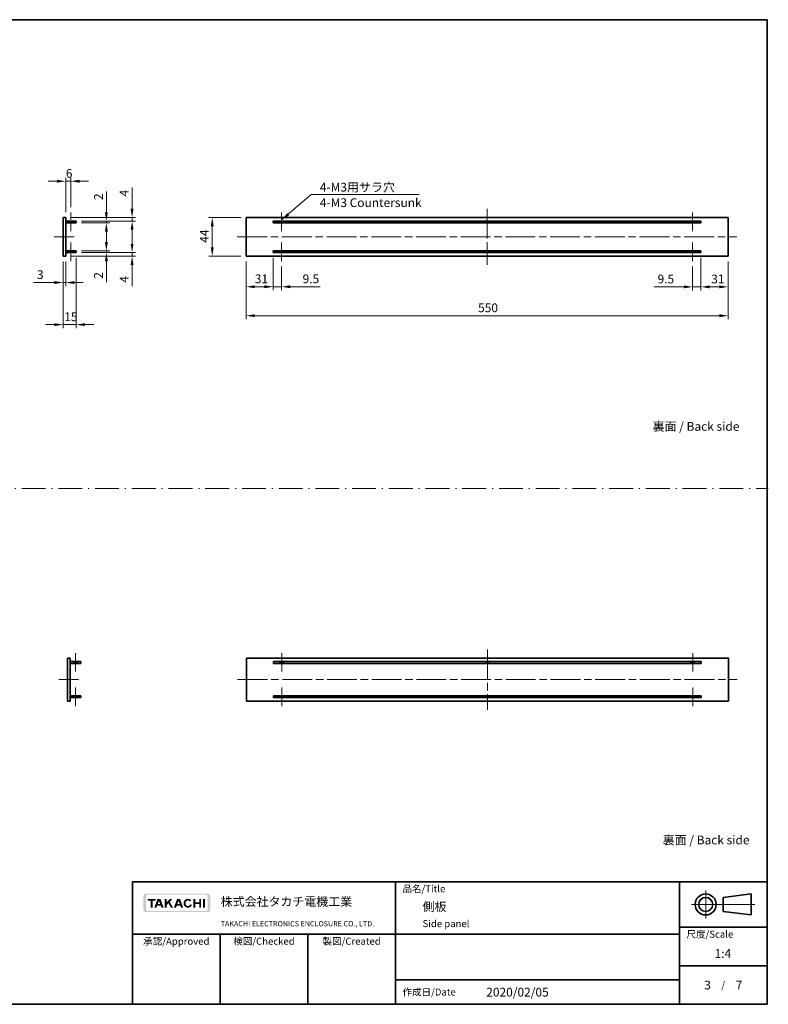
# Model space of a CAD drawing. Units: millimetres. Extents: x 87 to 11877, y 48 to 1734.
# Drawn here: x 5510 to 6364, y 48 to 1172 of the extents above; entities that cross this region are included whole.
import ezdxf
from ezdxf.enums import TextEntityAlignment as Align

# ---------------------------------------------------------------- set-up
doc = ezdxf.new("R2010")
doc.units = ezdxf.units.MM
doc.header["$LTSCALE"] = 6
for name, pattern in [('CHAIN', [0.35429999999999995, 0.2362, -0.0295, 0.0591, -0.0295]), ('DASH_DOT', [0.37, 0.24, -0.06, 0.01, -0.06]), ('DASHED', [0.2067, 0.1654, -0.0413])]:
    doc.linetypes.add(name, pattern=pattern)
doc.layers.get('Defpoints').update_dxf_attribs({"lineweight": 25})
for name, color, linetype, lineweight in [('Border (ISO)', 7, 'Continuous', 35), ('Centerline (ISO)', 131, 'Continuous', 18), ('Dimension (ISO)', 7, 'Continuous', 18), ('Dimension (ISO) @ 1', 7, 'Continuous', 18), ('Hatch (ISO)', 1, 'Continuous', 18), ('Hidden (ISO)', 7, 'DASHED', 18), ('Sketch Geometry (ISO)', 7, 'Continuous', 18), ('Symbol (ISO)', 7, 'Continuous', 18), ('Symbol (ISO) @ 1', 7, 'Continuous', 18), ('Title (ISO)', 7, 'Continuous', 35), ('Visible (ISO)', 7, 'Continuous', 35)]:
    doc.layers.add(name, color=color, linetype=linetype, lineweight=lineweight)
doc.styles.add('Note Text (TK)', font='MS PGothic.ttf')
doc.styles.add('文字スタイル67', font='arial.ttf')
doc.dimstyles.new('Default - Method 1b (TK)', dxfattribs={"dimscale": 6, "dimtxt": 2.5, "dimasz": 2.5, "dimexe": 1, "dimexo": 1.499999999999999, "dimgap": 1, "dimtad": 1, "dimtoh": 1, "dimrnd": 1e-08, "dimdsep": 46, "dimtxsty": 'Note Text (TK)', "dimcen": 0.09, "dimdle": 5, "dimclrd": 100, "dimclre": 100, "dimclrt": 7, "dimadec": 1, "dimazin": 1, "dimtfac": 1, "dimtmove": 0, "dimatfit": 3, "dimfxl": 1, "dimtolj": 1, "dimlwd": -1, "dimlwe": -1, "dimarcsym": 0})
doc.dimstyles.new('Default - Method 1b (TK)$7', dxfattribs={"dimscale": 6, "dimtxt": 2.5, "dimasz": 2.5, "dimexe": 1, "dimexo": 1.499999999999999, "dimgap": 1, "dimtad": 1, "dimtoh": 1, "dimrnd": 1e-08, "dimdsep": 46, "dimtxsty": 'Note Text (TK)', "dimcen": 0.09, "dimdle": 5, "dimclrd": 100, "dimclre": 100, "dimclrt": 7, "dimadec": 1, "dimazin": 1, "dimtfac": 1, "dimtmove": 0, "dimatfit": 3, "dimfxl": 1, "dimtolj": 1, "dimlwd": -1, "dimlwe": -1, "dimarcsym": 0})

# ---------------------------------------------------------------- blocks, each defined once
blk = doc.blocks.new('図面枠 tk図枠')
at = {"layer": 'Border (ISO)'}
for p, q in [((14.49999999999999, 289), (405.4999999999999, 289)), ((14.49999999999999, 289), (14.50000000000001, 8.000000000000007)), ((405.4999999999999, 289), (405.4999999999999, 8.000000000000007)), ((14.50000000000001, 8.000000000000007), (405.4999999999999, 8.000000000000007))]:
    blk.add_line(p, q, dxfattribs=at)
blk = doc.blocks.new('表題欄 tk表題欄')
at = {"layer": 'Hatch (ISO)'}
h = blk.add_hatch(color=256, dxfattribs=at)
edge = h.paths.add_edge_path(flags=0)
edge.add_arc((95.57537688673352, 236.2990653650367), 0.5958259999999996, 269.9999999999897, 360)
edge.add_line((96.17120288673351, 236.2990653650368), (96.17120288673348, 239.7107813650365))
edge.add_arc((95.5753768867335, 239.7107813650366), 0.5958259999999996, 0, 90.0000000000068)
edge.add_line((95.57537688673342, 240.3066073650366), (79.13710888673356, 240.3066073650366))
edge.add_arc((79.13710888673353, 239.7107813650366), 0.5958259999999996, 89.99999999999744, 180)
edge.add_line((78.54128288673353, 239.7107813650365), (78.54128288673331, 236.2990653650368))
edge.add_arc((79.13710888673332, 236.2990653650365), 0.5958259999999996, 180, 270.0000000000231)
edge.add_line((79.13710888673356, 235.7032393650365), (95.57537688673342, 235.7032393650367))
edge = h.paths.add_edge_path()
edge.add_line((77.83935088673357, 239.9556413650366), (77.83935088673357, 236.0542053650368))
edge.add_arc((78.54128288673346, 236.0542053650367), 0.7019319999998935, 180, 270.0000000000087)
edge.add_line((78.54128288673357, 235.3522733650368), (96.17120288673352, 235.3522733650368))
edge.add_arc((96.17120288673351, 236.0542053650367), 0.7019319999998921, 270, 360)
edge.add_line((96.8731348867334, 236.0542053650368), (96.87313488673352, 239.9556413650366))
edge.add_arc((96.1712028867336, 239.9556413650367), 0.7019319999998921, 0, 90.00000000000873)
edge.add_line((96.17120288673348, 240.6575733650367), (78.54128288673357, 240.6575733650366))
edge.add_arc((78.54128288673357, 239.9556413650366), 0.7019319999999984, 90, 180)
for points in [[(79.07181288673355, 239.1476033650369), (79.07181288673355, 238.6578833650367), (79.92066088673353, 238.6578833650367), (79.92066088673353, 236.6581933650368), (80.50832488673353, 236.6581933650368), (80.50832488673353, 238.6578833650367), (81.35717288673355, 238.6578833650367), (81.35717288673355, 239.1476033650369)], [(85.68407849525303, 236.6581933650368), (84.9434673993943, 237.8918698287545), (84.41792288673358, 237.3246628822781), (84.41792288673358, 236.6581933650368), (83.89555488673355, 236.6581933650368), (83.89555488673355, 239.1476033650369), (84.41792288673358, 239.1476033650369), (84.41792288673358, 238.0993979968839), (85.38913556809511, 239.1476033650369), (86.10696490847272, 239.1476033650369), (85.31925422435492, 238.2974470774499), (86.30334488673353, 236.6581933650368)], [(92.09142939614459, 239.1476033650369), (92.09142939614459, 236.6581933650368), (92.60971639614465, 236.6581933650368), (92.60971639614465, 237.6580383650368), (93.76872039614462, 237.6580383650368), (93.76872039614462, 236.6581933650368), (94.28700739614459, 236.6581933650368), (94.28700739614459, 239.1476033650369), (93.76872039614462, 239.1476033650369), (93.76872039614462, 238.1477583650367), (92.60971639614465, 238.1477583650367), (92.60971639614465, 239.1476033650369)], [(94.84202339614467, 239.1476033650369), (94.84202339614467, 236.6581933650368), (95.36439139614473, 236.6581933650368), (95.36439139614473, 239.1476033650369)]]:
    blk.add_hatch(color=256, dxfattribs=at).paths.add_polyline_path(points)
h = blk.add_hatch(color=256, dxfattribs=at)
h.paths.add_polyline_path([(82.59020695886475, 237.7110913650368), (81.95242681460243, 237.7110913650368), (82.27131688673356, 238.5794973650367)], flags=0)
h.paths.add_polyline_path([(82.77903014574996, 237.1968853650368), (81.76360362771717, 237.1968853650368), (81.56578886050404, 236.6581933650368), (80.94907288673355, 236.6581933650368), (81.86321688673357, 239.1476033650369), (82.67941688673353, 239.1476033650369), (83.59356088673351, 236.6581933650368), (82.97684491296302, 236.6581933650368)])
h = blk.add_hatch(color=256, dxfattribs=at)
h.paths.add_polyline_path([(87.52707281460246, 237.7110913650368), (88.16485295886469, 237.7110913650368), (87.84596288673359, 238.5794973650367)], flags=0)
h.paths.add_polyline_path([(87.14043486050403, 236.6581933650368), (87.3382496277172, 237.1968853650368), (88.35367614574989, 237.1968853650368), (88.551490912963, 236.6581933650368), (89.16820688673343, 236.6581933650368), (88.25406288673352, 239.1476033650369), (87.43786288673356, 239.1476033650369), (86.52371888673358, 236.6581933650368)])
h = blk.add_hatch(color=256, dxfattribs=at)
edge = h.paths.add_edge_path()
edge.add_arc((90.52309888673334, 237.9028983650369), 1.273272000000011, 38.55054079078439, 336.5820184016556)
edge.add_line((91.69149139614446, 237.3968543650369), (91.17255542714857, 237.6216113977801))
edge.add_ellipse((90.52309888673352, 237.9028983650369), major_axis=(0, -0.7998759999999119), ratio=0.8673469387756529, start_angle=128.5505407907963, end_angle=426.582018401653, ccw=False)
edge.add_line((91.09381514418376, 238.3576891122095), (91.51887237036831, 238.6964075050431))
at = {"layer": 'Title (ISO)'}
for p, q in [((74.70882392282105, 244.052739026017), (255.7088239228211, 244.052739026017)), ((74.70882392282105, 209.052739026017), (74.70882392282105, 244.052739026017)), ((149.7088239228211, 244.052739026017), (149.7088239228211, 209.052739026017)), ((230.7088239228211, 244.052739026017), (230.7088239228211, 209.052739026017)), ((255.7088239228211, 244.052739026017), (255.7088239228211, 209.052739026017)), ((243.2088239228211, 239.552739026017), (251.2088239228211, 240.5527390260171)), ((243.2088239228211, 239.552739026017), (243.2088239228211, 235.552739026017)), ((251.2088239228211, 234.552739026017), (251.2088239228211, 240.5527390260171)), ((243.2088239228211, 235.552739026017), (251.2088239228211, 234.552739026017)), ((230.7088239228211, 231.052739026017), (255.7088239228211, 231.052739026017)), ((74.70882392282105, 229.052739026017), (230.7088239228211, 229.052739026017)), ((99.70882392282108, 229.052739026017), (99.70882392282108, 209.052739026017)), ((124.708823922821, 229.052739026017), (124.708823922821, 209.052739026017)), ((230.7088239228211, 220.052739026017), (255.7088239228211, 220.052739026017)), ((149.7088239228211, 216.052739026017), (230.7088239228211, 216.052739026017)), ((255.7088239228211, 209.052739026017), (74.70882392282105, 209.052739026017))]:
    blk.add_line(p, q, dxfattribs=at)
at = {"layer": 'Title (ISO)', "color": 4, "linetype": 'CHAIN', "lineweight": 18, "ltscale": 8.889559745788574}
blk.add_line((238.2088239228211, 241.552739026017), (238.2088239228211, 233.552739026017), dxfattribs=at)
at = {"layer": 'Title (ISO)', "color": 4, "linetype": 'CHAIN', "lineweight": 18, "ltscale": 20.00163269042969}
blk.add_line((252.2088239228211, 237.552739026017), (234.2088239228211, 237.552739026017), dxfattribs=at)
at = {"layer": 'Title (ISO)'}
for radius in [3, 2]:
    blk.add_circle((238.2088239228211, 237.552739026017), radius, dxfattribs=at)
at = {"layer": 'Title (ISO)', "color": 1, "char_height": 2.000000029802322, "line_spacing_factor": 1.5, "style": 'Note Text (TK)'}
for s, insert, attachment_point in [('\\fＭＳ Ｐゴシック|b0|i0;\\H2.0000;品名/Title', (151.708823922821, 242.052739026017), 4), ('\\fＭＳ Ｐゴシック|b0|i0;\\H2.0000;承認/Approved', (87.20882392282108, 227.052739026017), 5), ('\\fＭＳ Ｐゴシック|b0|i0;\\H2.0000;検図/Checked', (112.208823922821, 227.052739026017), 5), ('\\fＭＳ Ｐゴシック|b0|i0;\\H2.0000;製図/Created', (137.2088239228211, 227.052739026017), 5), ('\\fＭＳ Ｐゴシック|b0|i0;\\H2.0000;尺度/Scale', (232.7088239228211, 229.052739026017), 4), ('\\fＭＳ Ｐゴシック|b0|i0;\\H2.0000;作成日/Date', (151.708823922821, 212.552739026017), 4)]:
    blk.add_mtext(s, dxfattribs=dict(at, insert=insert, attachment_point=attachment_point))
at = {"layer": 'Title (ISO)', "color": 7, "line_spacing_factor": 1.5, "style": 'Note Text (TK)'}
for s, insert, char_height, attachment_point in [('株式会社タカチ電機工業', (99.87313488673345, 238.052739026017), 2.5, 4), ('\\fArial|b0|i0;\\H1.4986;TAKACHI ELECTRONICS ENCLOSURE CO., LTD.', (99.87313488673342, 232.052739026017), 1.49859994649887, 4), ('\\fＭＳ Ｐゴシック|b0|i0;\\H2.0000;/', (243.2088239228211, 214.552739026017), 2.000000029802322, 5)]:
    blk.add_mtext(s, dxfattribs=dict(at, insert=insert, char_height=char_height, attachment_point=attachment_point))
at = {"layer": 'Title (ISO)', "color": 7}
for tag, p, height, style in [('<品名>_001', (157.3679148268321, 235.7743298974317), 2.5, 'Note Text (TK)'), ('<Title>_001', (157.7088239228211, 230.5527390052951), 2.000000029802322, '文字スタイル67'), ('作成日_001', (175.6179145609817, 211.2601253517655), 2.5, 'Note Text (TK)'), ('<ページ_No.>_001', (238.0980284456275, 213.302739026017), 2.5, 'Note Text (TK)'), ('<総ページ数>_001', (246.7855284409709, 213.302739026017), 2.5, 'Note Text (TK)')]:
    blk.add_attdef(tag, p, '', height=height, dxfattribs=dict(at, style=style))
at = {"layer": 'Title (ISO)', "color": 7, "style": 'Note Text (TK)'}
blk.add_attdef('<尺度>', text='', height=2.5, dxfattribs=at).set_placement((243.2088239228211, 223.5527390260171), align=Align.MIDDLE_CENTER)
blk = doc.blocks.new('*D48')
at = {"layer": 'Defpoints', "color": 0}
for p in [(5559.771179876951, 902.1257518854821), (5562.77117987695, 902.1257518854821), (5562.77117987695, 871.9540595912731)]:
    blk.add_point(p, dxfattribs=at)
at = {"layer": 'Dimension (ISO)', "color": 100}
for p, q in [((5559.771179876951, 896.1257518854821), (5559.771179876951, 867.954059591273)), ((5562.77117987695, 896.1257518854821), (5562.77117987695, 867.954059591273)), ((5549.771179876951, 871.9540595912731), (5525.975725245136, 871.9540595912731)), ((5562.77117987695, 871.9540595912731), (5559.771179876951, 871.9540595912731)), ((5572.771179876951, 871.9540595912731), (5582.77117987695, 871.9540595912731))]:
    blk.add_line(p, q, dxfattribs=at)
for points in [[(5549.771179876951, 873.6207262579396), (5549.771179876951, 870.2873929246063), (5559.771179876951, 871.9540595912731)], [(5572.771179876951, 873.6207262579396), (5572.771179876951, 870.2873929246063), (5562.77117987695, 871.9540595912731)]]:
    blk.add_solid(points, dxfattribs=at)
at = {"layer": 'Dimension (ISO)', "color": 7, "insert": (5529.975725245137, 880.954059591273), "char_height": 10, "attachment_point": 4, "style": 'Note Text (TK)'}
blk.add_mtext('\\A1;3', dxfattribs=at)
blk = doc.blocks.new('*D49')
at = {"layer": 'Defpoints', "color": 0}
for p in [(5559.771179876951, 902.1257518854821), (5574.771179876941, 906.1257518854823), (5574.771179876941, 823.8771042394455)]:
    blk.add_point(p, dxfattribs=at)
at = {"layer": 'Dimension (ISO)', "color": 100}
for p, q in [((5574.771179876941, 900.1257518854821), (5574.771179876941, 819.8771042394454)), ((5559.771179876951, 896.1257518854821), (5559.771179876951, 819.8771042394454)), ((5549.771179876951, 823.8771042394455), (5539.77117987695, 823.8771042394455)), ((5559.771179876951, 823.8771042394455), (5574.771179876941, 823.8771042394455)), ((5584.771179876941, 823.8771042394455), (5594.771179876942, 823.8771042394455))]:
    blk.add_line(p, q, dxfattribs=at)
for points in [[(5549.771179876951, 825.5437709061121), (5549.771179876951, 822.210437572779), (5559.771179876951, 823.8771042394455)], [(5584.771179876941, 825.5437709061121), (5584.771179876941, 822.210437572779), (5574.771179876941, 823.8771042394455)]]:
    blk.add_solid(points, dxfattribs=at)
at = {"layer": 'Dimension (ISO)', "color": 7, "insert": (5561.134816240581, 832.8771042394455), "char_height": 10, "attachment_point": 4, "style": 'Note Text (TK)'}
blk.add_mtext('\\A1;15', dxfattribs=at)
blk = doc.blocks.new('*D50')
at = {"layer": 'Defpoints', "color": 0}
for p in [(5768.582237981708, 946.1257518854823), (5730.016681501723, 902.1257518854821), (5768.582237981708, 902.1257518854821)]:
    blk.add_point(p, dxfattribs=at)
at = {"layer": 'Dimension (ISO)', "color": 100}
for p, q in [((5762.582237981708, 946.1257518854823), (5726.016681501723, 946.1257518854823)), ((5730.016681501723, 936.1257518854824), (5730.016681501723, 912.1257518854821)), ((5762.582237981708, 902.1257518854821), (5726.016681501723, 902.1257518854821))]:
    blk.add_line(p, q, dxfattribs=at)
for points in [[(5728.350014835056, 936.1257518854824), (5731.68334816839, 936.1257518854824), (5730.016681501723, 946.1257518854823)], [(5728.350014835056, 912.1257518854821), (5731.68334816839, 912.1257518854821), (5730.016681501723, 902.1257518854821)]]:
    blk.add_solid(points, dxfattribs=at)
at = {"layer": 'Dimension (ISO)', "color": 7, "insert": (5721.016681501723, 917.3359791582097), "char_height": 10, "attachment_point": 4, "rotation": 90, "style": 'Note Text (TK)'}
blk.add_mtext('\\A1;44', dxfattribs=at)
blk = doc.blocks.new('*D51')
at = {"layer": 'Defpoints', "color": 0}
for p in [(5768.582237981708, 902.1257518854821), (6318.582237981708, 902.1257518854824), (6318.582237981708, 834.1105261002859)]:
    blk.add_point(p, dxfattribs=at)
at = {"layer": 'Dimension (ISO)', "color": 100}
for p, q in [((5768.582237981708, 896.1257518854821), (5768.582237981708, 830.1105261002858)), ((6318.582237981708, 896.1257518854825), (6318.582237981708, 830.1105261002858)), ((5778.582237981709, 834.1105261002859), (6308.582237981708, 834.1105261002859))]:
    blk.add_line(p, q, dxfattribs=at)
for points in [[(5778.582237981709, 835.7771927669525), (5778.582237981709, 832.4438594336191), (5768.582237981708, 834.1105261002859)], [(6308.582237981708, 835.7771927669525), (6308.582237981708, 832.4438594336191), (6318.582237981708, 834.1105261002859)]]:
    blk.add_solid(points, dxfattribs=at)
at = {"layer": 'Dimension (ISO)', "color": 7, "insert": (6033.298147072617, 843.1105261002858), "char_height": 10, "attachment_point": 4, "style": 'Note Text (TK)'}
blk.add_mtext('\\A1;550', dxfattribs=at)
blk = doc.blocks.new('*D52')
at = {"layer": 'Defpoints', "color": 0}
for p in [(5768.582237981708, 902.1257518854821), (5799.582237981713, 906.1257518854823), (5768.582237981708, 867.1420535510582)]:
    blk.add_point(p, dxfattribs=at)
at = {"layer": 'Dimension (ISO)', "color": 100}
for p, q in [((5799.582237981713, 900.1257518854821), (5799.582237981713, 863.1420535510581)), ((5768.582237981708, 896.1257518854821), (5768.582237981708, 863.1420535510581)), ((5789.582237981714, 867.1420535510582), (5778.582237981709, 867.1420535510582))]:
    blk.add_line(p, q, dxfattribs=at)
for points in [[(5778.582237981709, 868.8087202177248), (5778.582237981709, 865.4753868843915), (5768.582237981708, 867.1420535510582)], [(5789.582237981714, 868.8087202177248), (5789.582237981714, 865.4753868843915), (5799.582237981713, 867.1420535510582)]]:
    blk.add_solid(points, dxfattribs=at)
at = {"layer": 'Dimension (ISO)', "color": 7, "insert": (5778.542465254437, 876.1420535510582), "char_height": 10, "attachment_point": 4, "style": 'Note Text (TK)'}
blk.add_mtext('\\A1;31', dxfattribs=at)
blk = doc.blocks.new('*D38')
at = {"layer": 'Defpoints', "color": 0}
for p in [(6287.582237981714, 906.1257518854823), (6318.582237981708, 902.1257518854824), (6318.582237981708, 866.9853535025611)]:
    blk.add_point(p, dxfattribs=at)
at = {"layer": 'Dimension (ISO)', "color": 100}
for p, q in [((6287.582237981714, 900.1257518854821), (6287.582237981714, 862.9853535025612)), ((6318.582237981708, 896.1257518854825), (6318.582237981708, 862.9853535025612)), ((6297.582237981714, 866.9853535025611), (6308.582237981708, 866.9853535025611))]:
    blk.add_line(p, q, dxfattribs=at)
for points in [[(6297.582237981714, 868.6520201692276), (6297.582237981714, 865.3186868358945), (6287.582237981714, 866.9853535025611)], [(6308.582237981708, 868.6520201692276), (6308.582237981708, 865.3186868358945), (6318.582237981708, 866.9853535025611)]]:
    blk.add_solid(points, dxfattribs=at)
at = {"layer": 'Dimension (ISO)', "color": 7, "insert": (6299.331947499871, 875.9853535025611), "char_height": 10, "attachment_point": 4, "style": 'Note Text (TK)'}
blk.add_mtext('\\A1;31', dxfattribs=at)
blk = doc.blocks.new('*D39')
at = {"layer": 'Defpoints', "color": 0}
for p in [(5562.77117987695, 946.1257518854823), (5574.771179876941, 942.1257518854824), (5638.547109947714, 942.1257518854824)]:
    blk.add_point(p, dxfattribs=at)
at = {"layer": 'Dimension (ISO)', "color": 100}
for p, q in [((5638.547109947714, 956.1257518854823), (5638.547109947714, 980.4325701612787)), ((5568.77117987695, 946.1257518854823), (5642.547109947714, 946.1257518854823)), ((5638.547109947714, 942.1257518854824), (5638.547109947714, 946.1257518854823)), ((5580.771179876942, 942.1257518854824), (5642.547109947714, 942.1257518854824)), ((5638.547109947714, 932.1257518854825), (5638.547109947714, 922.1257518854825))]:
    blk.add_line(p, q, dxfattribs=at)
for points in [[(5636.880443281047, 956.1257518854823), (5640.213776614381, 956.1257518854823), (5638.547109947714, 946.1257518854823)], [(5636.880443281047, 932.1257518854825), (5640.213776614381, 932.1257518854825), (5638.547109947714, 942.1257518854824)]]:
    blk.add_solid(points, dxfattribs=at)
at = {"layer": 'Dimension (ISO)', "color": 7, "insert": (5629.547109947715, 970.1257519794614), "char_height": 10, "attachment_point": 4, "rotation": 90, "style": 'Note Text (TK)'}
blk.add_mtext('\\A1;4', dxfattribs=at)
blk = doc.blocks.new('*D40')
at = {"layer": 'Defpoints', "color": 0}
for p in [(5574.771179876941, 942.1257518854824), (5574.771179876941, 940.1257518854825), (5609.182738903157, 940.1257518854825)]:
    blk.add_point(p, dxfattribs=at)
at = {"layer": 'Dimension (ISO)', "color": 100}
for p, q in [((5609.182738903157, 952.1257518854824), (5609.182738903157, 975.9212065172953)), ((5580.771179876942, 942.1257518854824), (5613.182738903157, 942.1257518854824)), ((5580.771179876942, 940.1257518854825), (5613.182738903157, 940.1257518854825)), ((5609.182738903157, 940.1257518854825), (5609.182738903157, 942.1257518854824)), ((5609.182738903157, 930.1257518854825), (5609.182738903157, 920.1257518854825))]:
    blk.add_line(p, q, dxfattribs=at)
for points in [[(5607.51607223649, 952.1257518854824), (5610.849405569823, 952.1257518854824), (5609.182738903157, 942.1257518854824)], [(5607.51607223649, 930.1257518854825), (5610.849405569823, 930.1257518854825), (5609.182738903157, 940.1257518854825)]]:
    blk.add_solid(points, dxfattribs=at)
at = {"layer": 'Dimension (ISO)', "color": 7, "insert": (5600.182738903157, 966.1257519718416), "char_height": 10, "attachment_point": 4, "rotation": 90, "style": 'Note Text (TK)'}
blk.add_mtext('\\A1;2', dxfattribs=at)
blk = doc.blocks.new('*D41')
at = {"layer": 'Defpoints', "color": 0}
for p in [(5562.77117987695, 902.1257518854821), (5574.771179876941, 906.1257518854823), (5638.547109947714, 902.1257518854821)]:
    blk.add_point(p, dxfattribs=at)
at = {"layer": 'Dimension (ISO)', "color": 100}
for p, q in [((5638.547109947714, 916.1257518854823), (5638.547109947714, 926.1257518854821)), ((5568.77117987695, 902.1257518854821), (5642.547109947714, 902.1257518854821)), ((5580.771179876942, 906.1257518854823), (5642.547109947714, 906.1257518854823)), ((5638.547109947714, 906.1257518854823), (5638.547109947714, 902.1257518854821)), ((5638.547109947714, 892.1257518854821), (5638.547109947714, 867.8189336096846))]:
    blk.add_line(p, q, dxfattribs=at)
for points in [[(5636.880443281047, 916.1257518854823), (5640.213776614381, 916.1257518854823), (5638.547109947714, 906.1257518854823)], [(5636.880443281047, 892.1257518854821), (5640.213776614381, 892.1257518854821), (5638.547109947714, 902.1257518854821)]]:
    blk.add_solid(points, dxfattribs=at)
at = {"layer": 'Dimension (ISO)', "color": 7, "insert": (5629.547109947715, 871.8189336096854), "char_height": 10, "attachment_point": 4, "rotation": 90, "style": 'Note Text (TK)'}
blk.add_mtext('\\A1;4', dxfattribs=at)
blk = doc.blocks.new('*D42')
at = {"layer": 'Defpoints', "color": 0}
for p in [(5574.771179876941, 908.1257518854823), (5574.771179876941, 906.1257518854823), (5609.182738903157, 906.1257518854823)]:
    blk.add_point(p, dxfattribs=at)
at = {"layer": 'Dimension (ISO)', "color": 100}
for p, q in [((5609.182738903157, 918.1257518854821), (5609.182738903157, 928.1257518854821)), ((5580.771179876942, 908.1257518854823), (5613.182738903157, 908.1257518854823)), ((5580.771179876942, 906.1257518854823), (5613.182738903157, 906.1257518854823)), ((5609.182738903157, 908.1257518854823), (5609.182738903157, 906.1257518854823)), ((5609.182738903157, 896.1257518854821), (5609.182738903157, 872.330297253668))]:
    blk.add_line(p, q, dxfattribs=at)
for points in [[(5607.51607223649, 918.1257518854821), (5610.849405569823, 918.1257518854821), (5609.182738903157, 908.1257518854823)], [(5607.51607223649, 896.1257518854821), (5610.849405569823, 896.1257518854821), (5609.182738903157, 906.1257518854823)]]:
    blk.add_solid(points, dxfattribs=at)
at = {"layer": 'Dimension (ISO)', "color": 7, "insert": (5600.182738903157, 876.330297253669), "char_height": 10, "attachment_point": 4, "rotation": 90, "style": 'Note Text (TK)'}
blk.add_mtext('\\A1;2', dxfattribs=at)
blk = doc.blocks.new('*D43')
at = {"layer": 'Defpoints', "color": 0}
for p in [(5799.582237981713, 906.1257518854823), (5809.082237981709, 896.1257518854821), (5799.582237981713, 867.1420535510582)]:
    blk.add_point(p, dxfattribs=at)
at = {"layer": 'Dimension (ISO)', "color": 100}
for p, q in [((5799.582237981713, 900.1257518854821), (5799.582237981713, 863.1420535510581)), ((5809.082237981709, 890.1257518854823), (5809.082237981709, 863.1420535510581)), ((5789.582237981714, 867.1420535510582), (5779.582237981713, 867.1420535510582)), ((5799.582237981713, 867.1420535510582), (5809.082237981709, 867.1420535510582)), ((5819.08223798171, 867.1420535510582), (5853.048147310529, 867.1420535510582))]:
    blk.add_line(p, q, dxfattribs=at)
for points in [[(5789.582237981714, 868.8087202177248), (5789.582237981714, 865.4753868843915), (5799.582237981713, 867.1420535510582)], [(5819.08223798171, 868.8087202177248), (5819.08223798171, 865.4753868843915), (5809.082237981709, 867.1420535510582)]]:
    blk.add_solid(points, dxfattribs=at)
at = {"layer": 'Dimension (ISO)', "color": 7, "insert": (5833.082238219621, 876.1420535510582), "char_height": 10, "attachment_point": 4, "style": 'Note Text (TK)'}
blk.add_mtext('\\A1;9.5', dxfattribs=at)
blk = doc.blocks.new('*D44')
at = {"layer": 'Defpoints', "color": 0}
for p in [(6287.582237981714, 906.1257518854823), (6278.08223798171, 896.1257518854821), (6287.582237981714, 866.9853535025611)]:
    blk.add_point(p, dxfattribs=at)
at = {"layer": 'Dimension (ISO)', "color": 100}
for p, q in [((6287.582237981714, 900.1257518854821), (6287.582237981714, 862.9853535025612)), ((6278.08223798171, 890.1257518854823), (6278.08223798171, 862.9853535025612)), ((6268.082237981709, 866.9853535025611), (6234.11632865289, 866.9853535025611)), ((6287.582237981714, 866.9853535025611), (6278.08223798171, 866.9853535025611)), ((6297.582237981714, 866.9853535025611), (6307.582237981715, 866.9853535025611))]:
    blk.add_line(p, q, dxfattribs=at)
for points in [[(6268.082237981709, 868.6520201692276), (6268.082237981709, 865.3186868358945), (6278.08223798171, 866.9853535025611)], [(6297.582237981714, 868.6520201692276), (6297.582237981714, 865.3186868358945), (6287.582237981714, 866.9853535025611)]]:
    blk.add_solid(points, dxfattribs=at)
at = {"layer": 'Dimension (ISO)', "color": 7, "insert": (6238.116328652889, 875.9853535025611), "char_height": 10, "attachment_point": 4, "style": 'Note Text (TK)'}
blk.add_mtext('\\A1;9.5', dxfattribs=at)
blk = doc.blocks.new('*D45')
at = {"layer": 'Defpoints', "color": 0}
for p in [(5568.771179876939, 987.5766672586911), (5562.77117987695, 946.1257518854823), (5568.771179876939, 952.1257518854824)]:
    blk.add_point(p, dxfattribs=at)
at = {"layer": 'Dimension (ISO)', "color": 100}
for p, q in [((5562.77117987695, 952.1257518854824), (5562.77117987695, 991.5766672586911)), ((5568.771179876939, 958.1257518854824), (5568.771179876939, 991.5766672586911)), ((5552.771179876951, 987.5766672586911), (5542.77117987695, 987.5766672586911)), ((5562.77117987695, 987.5766672586911), (5568.771179876939, 987.5766672586911)), ((5578.771179876938, 987.5766672586911), (5588.771179876939, 987.5766672586911))]:
    blk.add_line(p, q, dxfattribs=at)
for points in [[(5552.771179876951, 989.2433339253578), (5552.771179876951, 985.9100005920247), (5562.77117987695, 987.5766672586911)], [(5578.771179876938, 989.2433339253578), (5578.771179876938, 985.9100005920247), (5568.771179876939, 987.5766672586911)]]:
    blk.add_solid(points, dxfattribs=at)
at = {"layer": 'Dimension (ISO)', "color": 7, "insert": (5562.930270786036, 996.5766672586911), "char_height": 10, "attachment_point": 4, "style": 'Note Text (TK)'}
blk.add_mtext('\\A1;6', dxfattribs=at)

msp = doc.modelspace()

# ---------------------------------------------------------------- linework, layer by layer
at = {"layer": 'Centerline (ISO)', "linetype": 'CHAIN', "ltscale": 23.99096870422363}
for p, q in [((6043.582237981708, 956.1257518854823), (6043.582237981708, 892.1257518854821)), ((5758.582237981708, 924.1257518854823), (6328.582237981708, 924.1257518854824)), ((6044.009801330329, 453.1703424450078), (6044.009801330329, 384.1703424450079)), ((5759.009801330329, 418.6703424450079), (6329.009801330329, 418.6703424450079))]:
    msp.add_line(p, q, dxfattribs=at)
at = {"layer": 'Centerline (ISO)', "linetype": 'CHAIN', "ltscale": 5.944859504699707}
for p, q in [((5568.771179876939, 930.7257518854823), (5568.771179876939, 952.1257518854824)), ((5809.082237981709, 930.7257518854823), (5809.082237981711, 952.1257518854824)), ((6278.082237981713, 930.7257518854823), (6278.08223798171, 952.1257518854824)), ((5568.771179876939, 917.5257518854822), (5568.771179876939, 896.1257518854821)), ((5809.082237981709, 917.5257518854822), (5809.082237981709, 896.1257518854821)), ((6278.082237981713, 917.5257518854822), (6278.08223798171, 896.1257518854821)), ((5573.880125490157, 427.770342445008), (5573.880125490157, 449.170342445008)), ((5809.509801330331, 427.770342445008), (5809.509801330331, 449.170342445008)), ((6278.509801330333, 427.770342445008), (6278.509801330333, 449.170342445008)), ((5573.880125490157, 409.5703424450078), (5573.880125490157, 388.1703424450078)), ((5809.509801330331, 409.5703424450078), (5809.509801330331, 388.1703424450078)), ((6278.509801330333, 409.5703424450078), (6278.509801330333, 388.1703424450078))]:
    msp.add_line(p, q, dxfattribs=at)
at = {"layer": 'Centerline (ISO)', "linetype": 'CHAIN', "ltscale": 6.389342784881591}
for p, q in [((5549.771179876951, 924.1257518854823), (5572.771179876951, 924.1257518854823)), ((5554.880125490169, 418.670342445008), (5577.880125490169, 418.670342445008))]:
    msp.add_line(p, q, dxfattribs=at)
at = {"layer": 'Hidden (ISO)', "ltscale": 0.9426767230033875}
for p, q in [((5567.17117987694, 940.7257518854823), (5565.771179876939, 942.1257518854824)), ((5570.371179876939, 940.7257518854823), (5571.771179876939, 942.1257518854824)), ((5807.48223798171, 940.7257518854823), (5806.08223798171, 942.1257518854824)), ((5810.682237981709, 940.7257518854823), (5812.082237981709, 942.1257518854824)), ((6276.482237981712, 940.7257518854823), (6275.082237981711, 942.1257518854824)), ((6279.682237981711, 940.7257518854823), (6281.082237981711, 942.1257518854824)), ((5567.17117987694, 907.5257518854822), (5565.771179876939, 906.1257518854823)), ((5570.371179876939, 907.5257518854822), (5571.771179876939, 906.1257518854823)), ((5807.48223798171, 907.5257518854822), (5806.08223798171, 906.1257518854823)), ((5810.682237981709, 907.5257518854822), (5812.08223798171, 906.1257518854823)), ((6276.482237981712, 907.5257518854822), (6275.082237981711, 906.1257518854823)), ((6279.682237981711, 907.5257518854822), (6281.082237981711, 906.1257518854823)), ((5572.280125490158, 437.770342445008), (5570.880125490157, 439.170342445008)), ((5575.480125490158, 437.770342445008), (5576.880125490157, 439.170342445008)), ((5807.90980133033, 437.7703424450079), (5806.509801330331, 439.170342445008)), ((5811.109801330331, 437.7703424450079), (5812.509801330331, 439.170342445008)), ((6276.909801330332, 437.7703424450079), (6275.509801330333, 439.170342445008)), ((6280.109801330332, 437.7703424450079), (6281.509801330333, 439.170342445008)), ((5572.280125490158, 399.5703424450078), (5570.880125490157, 398.1703424450079)), ((5575.480125490158, 399.5703424450078), (5576.880125490157, 398.1703424450079)), ((5807.90980133033, 399.5703424450078), (5806.509801330331, 398.1703424450078)), ((5811.109801330331, 399.5703424450078), (5812.509801330331, 398.1703424450078)), ((6276.909801330332, 399.5703424450078), (6275.509801330333, 398.1703424450078)), ((6280.109801330332, 399.5703424450078), (6281.509801330333, 398.1703424450078))]:
    msp.add_line(p, q, dxfattribs=at)
at = {"layer": 'Hidden (ISO)', "ltscale": 2.393412351608276}
for p, q in [((5570.371179876939, 940.7257518854823), (5567.17117987694, 940.7257518854823)), ((5810.682237981709, 940.7257518854823), (5807.48223798171, 940.7257518854823)), ((6279.682237981711, 940.7257518854823), (6276.482237981712, 940.7257518854823)), ((5567.17117987694, 907.5257518854822), (5570.371179876939, 907.5257518854822)), ((5807.48223798171, 907.5257518854822), (5810.682237981709, 907.5257518854822)), ((6276.482237981712, 907.5257518854822), (6279.682237981711, 907.5257518854822)), ((5575.480125490158, 437.770342445008), (5572.280125490158, 437.770342445008)), ((5811.109801330331, 437.7703424450079), (5807.90980133033, 437.7703424450079)), ((6280.109801330332, 437.7703424450079), (6276.909801330332, 437.7703424450079)), ((5572.280125490158, 399.5703424450078), (5575.480125490158, 399.5703424450078)), ((5807.90980133033, 399.5703424450078), (5811.109801330331, 399.5703424450078)), ((6276.909801330332, 399.5703424450078), (6280.109801330332, 399.5703424450078))]:
    msp.add_line(p, q, dxfattribs=at)
at = {"layer": 'Hidden (ISO)', "ltscale": 0.2856044769287109}
for p, q in [((5567.17117987694, 940.1257518854826), (5567.17117987694, 940.7257518854823)), ((5570.371179876939, 940.1257518854826), (5570.371179876939, 940.7257518854823)), ((5807.48223798171, 940.1257518854826), (5807.48223798171, 940.7257518854823)), ((5810.682237981709, 940.1257518854826), (5810.682237981709, 940.7257518854823)), ((6276.482237981712, 940.1257518854826), (6276.482237981712, 940.7257518854823)), ((6279.682237981711, 940.1257518854826), (6279.682237981711, 940.7257518854823)), ((5567.17117987694, 908.1257518854823), (5567.17117987694, 907.5257518854822)), ((5570.371179876939, 908.1257518854823), (5570.371179876939, 907.5257518854822)), ((5807.48223798171, 908.1257518854823), (5807.48223798171, 907.5257518854822)), ((5810.682237981709, 908.1257518854823), (5810.682237981709, 907.5257518854822)), ((6276.482237981712, 908.1257518854823), (6276.482237981712, 907.5257518854822)), ((6279.682237981711, 908.1257518854823), (6279.682237981711, 907.5257518854822)), ((5572.280125490158, 437.1703424450082), (5572.280125490158, 437.770342445008)), ((5575.480125490158, 437.1703424450082), (5575.480125490158, 437.770342445008)), ((5807.90980133033, 437.1703424450081), (5807.90980133033, 437.7703424450079)), ((5811.109801330331, 437.1703424450081), (5811.109801330331, 437.7703424450079)), ((6276.909801330332, 437.1703424450081), (6276.909801330332, 437.7703424450079)), ((6280.109801330332, 437.1703424450081), (6280.109801330332, 437.7703424450079)), ((5572.280125490158, 400.1703424450077), (5572.280125490158, 399.5703424450078)), ((5575.480125490158, 400.1703424450077), (5575.480125490158, 399.5703424450078)), ((5807.90980133033, 400.1703424450077), (5807.90980133033, 399.5703424450078)), ((5811.109801330331, 400.1703424450077), (5811.109801330331, 399.5703424450078)), ((6276.909801330332, 400.1703424450077), (6276.909801330332, 399.5703424450078)), ((6280.109801330332, 400.1703424450077), (6280.109801330332, 399.5703424450078))]:
    msp.add_line(p, q, dxfattribs=at)
at = {"layer": 'Hidden (ISO)', "ltscale": 0.9522482752799987}
for p, q in [((5567.271179876869, 942.1257518854824), (5567.271179876869, 940.1257518854826)), ((5567.541679876869, 942.1257518854824), (5567.541679876869, 940.1257518854826)), ((5570.000679876869, 942.1257518854824), (5570.000679876869, 940.1257518854826)), ((5570.271179876869, 940.1257518854826), (5570.271179876869, 942.1257518854824)), ((6042.082237981711, 942.1257518854824), (6042.082237981711, 940.1257518854826)), ((6042.352737981712, 942.1257518854824), (6042.352737981712, 940.1257518854826)), ((6044.811737981711, 942.1257518854824), (6044.811737981711, 940.1257518854826)), ((6045.082237981712, 940.1257518854826), (6045.082237981712, 942.1257518854824)), ((5567.271179876869, 908.1257518854823), (5567.271179876869, 906.1257518854823)), ((5567.541679876869, 908.1257518854823), (5567.541679876869, 906.1257518854823)), ((5570.000679876869, 908.1257518854823), (5570.000679876869, 906.1257518854823)), ((5570.271179876869, 906.1257518854823), (5570.271179876869, 908.1257518854823)), ((6042.082237981711, 908.1257518854823), (6042.082237981711, 906.1257518854823)), ((6042.352737981712, 908.1257518854823), (6042.352737981712, 906.1257518854823)), ((6044.811737981711, 908.1257518854823), (6044.811737981711, 906.1257518854823)), ((6045.082237981712, 906.1257518854823), (6045.082237981712, 908.1257518854823)), ((5572.380125490088, 439.170342445008), (5572.380125490088, 437.1703424450082)), ((5572.650625490087, 439.170342445008), (5572.650625490087, 437.1703424450082)), ((5575.109625490088, 439.170342445008), (5575.109625490088, 437.1703424450082)), ((5575.380125490088, 437.1703424450082), (5575.380125490088, 439.170342445008)), ((6042.509801330332, 439.170342445008), (6042.509801330332, 437.1703424450081)), ((6042.780301330331, 439.170342445008), (6042.780301330331, 437.1703424450081)), ((6045.239301330332, 439.170342445008), (6045.239301330332, 437.1703424450081)), ((6045.509801330332, 437.1703424450081), (6045.509801330332, 439.170342445008)), ((5572.380125490088, 400.1703424450078), (5572.380125490088, 398.1703424450079)), ((5572.650625490087, 400.1703424450078), (5572.650625490087, 398.1703424450079)), ((5575.109625490088, 400.1703424450078), (5575.109625490088, 398.1703424450079)), ((5575.380125490088, 398.1703424450079), (5575.380125490088, 400.1703424450078)), ((6042.509801330332, 400.1703424450077), (6042.509801330332, 398.1703424450078)), ((6042.780301330331, 400.1703424450077), (6042.780301330331, 398.1703424450078)), ((6045.239301330332, 400.1703424450077), (6045.239301330332, 398.1703424450078)), ((6045.509801330332, 398.1703424450078), (6045.509801330332, 400.1703424450077))]:
    msp.add_line(p, q, dxfattribs=at)
at = {"layer": 'Sketch Geometry (ISO)', "color": 131, "linetype": 'DASH_DOT', "ltscale": 18.87060928344726}
msp.add_line((4800.446418086902, 636.6505552399623), (6364.442585536077, 636.6505552399623), dxfattribs=at)
at = {"layer": 'Visible (ISO)'}
for p, q in [((5559.771179876951, 946.1257518854823), (5562.77117987695, 946.1257518854823)), ((5559.771179876951, 902.1257518854821), (5559.771179876951, 946.1257518854823)), ((5562.77117987695, 902.1257518854821), (5562.77117987695, 946.1257518854823)), ((5768.582237981708, 902.1257518854821), (5768.582237981707, 946.1257518854823)), ((5768.582237981707, 946.1257518854823), (6318.582237981708, 946.1257518854823)), ((6318.582237981708, 946.1257518854823), (6318.582237981708, 902.1257518854824)), ((5562.771179876942, 942.1257518854824), (5574.771179876941, 942.1257518854824)), ((5562.771179876942, 940.1257518854825), (5574.771179876941, 940.1257518854825)), ((5574.771179876941, 940.1257518854825), (5574.771179876941, 942.1257518854824)), ((5799.582237981713, 940.1257518854825), (5799.582237981713, 942.1257518854824)), ((5799.582237981713, 942.1257518854824), (6287.582237981714, 942.1257518854824)), ((6287.582237981714, 940.1257518854826), (5799.582237981713, 940.1257518854825)), ((6287.582237981714, 942.1257518854824), (6287.582237981714, 940.1257518854826)), ((5559.771179876951, 902.1257518854821), (5562.77117987695, 902.1257518854821)), ((5562.771179876942, 908.1257518854823), (5574.771179876941, 908.1257518854823)), ((5562.771179876942, 906.1257518854823), (5574.771179876941, 906.1257518854823)), ((5574.771179876941, 906.1257518854823), (5574.771179876941, 908.1257518854823)), ((6318.582237981708, 902.1257518854824), (5768.582237981707, 902.1257518854821)), ((5799.582237981713, 906.1257518854823), (5799.582237981713, 908.1257518854823)), ((5799.582237981713, 908.1257518854823), (6287.582237981714, 908.1257518854821)), ((6287.582237981714, 906.1257518854823), (5799.582237981713, 906.1257518854823)), ((6287.582237981714, 908.1257518854821), (6287.582237981714, 906.1257518854823)), ((5564.880125490169, 443.170342445008), (5567.880125490169, 443.170342445008)), ((5564.880125490169, 394.170342445008), (5564.880125490169, 443.170342445008)), ((5567.880125490169, 394.170342445008), (5567.880125490169, 443.170342445008)), ((5567.88012549016, 439.170342445008), (5579.88012549016, 439.170342445008)), ((5579.88012549016, 437.1703424450081), (5579.88012549016, 439.170342445008)), ((5769.009801330328, 394.1703424450079), (5769.009801330328, 443.1703424450079)), ((5769.009801330328, 443.1703424450079), (6319.009801330328, 443.1703424450079)), ((5800.009801330334, 437.1703424450079), (5800.009801330334, 439.170342445008)), ((5800.009801330334, 439.170342445008), (6288.009801330336, 439.170342445008)), ((6288.009801330336, 439.170342445008), (6288.009801330336, 437.1703424450081)), ((6319.009801330328, 443.1703424450079), (6319.009801330328, 394.170342445008)), ((5567.88012549016, 437.1703424450081), (5579.88012549016, 437.1703424450081)), ((6288.009801330336, 437.1703424450081), (5800.009801330334, 437.1703424450079)), ((5564.880125490169, 394.170342445008), (5567.880125490169, 394.170342445008)), ((5567.88012549016, 400.1703424450077), (5579.88012549016, 400.1703424450077)), ((5567.88012549016, 398.1703424450079), (5579.88012549016, 398.1703424450079)), ((5579.88012549016, 398.1703424450079), (5579.88012549016, 400.1703424450077)), ((6319.009801330328, 394.170342445008), (5769.009801330328, 394.1703424450079)), ((5800.009801330334, 398.1703424450078), (5800.009801330334, 400.1703424450077)), ((5800.009801330334, 400.1703424450077), (6288.009801330336, 400.1703424450076)), ((6288.009801330336, 398.1703424450078), (5800.009801330334, 398.1703424450078)), ((6288.009801330336, 400.1703424450076), (6288.009801330336, 398.1703424450078))]:
    msp.add_line(p, q, dxfattribs=at)

# ---------------------------------------------------------------- block references
at = {"xscale": 4, "yscale": 4, "zscale": 4}
msp.add_blockref('図面枠 tk図枠', (4740.999997892162, 16.00000253553094), dxfattribs=at)
ref = msp.add_blockref('表題欄 tk表題欄', (5340.164702200876, -788.2109535685372), dxfattribs=dict(xscale=4, yscale=4, zscale=4))
ref.add_attrib('<品名>_001', '側板', (5969.977270604194, 154.5454569252006), dxfattribs={"layer": 'Title (ISO)', "color": 7, "height": 10, "style": 'Note Text (TK)'})
ref.add_attrib('<尺度>_001', '1:4', (6303.17045216076, 101.000002535531), dxfattribs={"layer": 'Title (ISO)', "color": 7, "height": 10, "style": 'Note Text (TK)'})
ref.add_attrib('作成日_001', '2020/02/05', (6042.636360444804, 56.8295478385249), dxfattribs={"layer": 'Title (ISO)', "color": 7, "height": 10, "style": 'Note Text (TK)'})
ref.add_attrib('<Title>_001', 'Side panel', (5969.995905104838, 136.0845863915464), dxfattribs={"layer": 'Title (ISO)', "color": 7, "height": 8.00000011920929, "style": '文字スタイル67'})
ref.add_attrib('<ページ_No.>_001', '3', (6291.363634147426, 65.000002535531), dxfattribs={"layer": 'Title (ISO)', "color": 7, "height": 10, "style": 'Note Text (TK)'})
ref.add_attrib('<総ページ数>_001', '7', (6327.30681596476, 65.000002535531), dxfattribs={"layer": 'Title (ISO)', "color": 7, "height": 10, "style": 'Note Text (TK)'})

# ---------------------------------------------------------------- texts
at = {"layer": 'Symbol (ISO)', "color": 7, "char_height": 10, "style": 'Note Text (TK)'}
for s, insert, width, attachment_point, line_spacing_factor in [('{\\fＭＳ Ｐゴシック|b0|i0;4-M3用サラ穴\\P\\fＭＳ Ｐゴシック|b0|i0;4-M3 Countersunk}', (5852.801378884038, 985.7674271626416), 117.3684215545654, 1, 1.058181881904602), ('{\\fＭＳ Ｐゴシック|b0|i0;裏面 / Back side}', (6232.432167309085, 707.7354871979328), 107.1345043182373, 4, 1.5), ('{\\fＭＳ Ｐゴシック|b0|i0;裏面 / Back side}', (6243.960720972704, 235.5681400341727), 107.1345043182373, 4, 1.5)]:
    msp.add_mtext(s, dxfattribs=dict(at, insert=insert, width=width, attachment_point=attachment_point, line_spacing_factor=line_spacing_factor))

# ---------------------------------------------------------------- dimensions: what is measured, and where the dimension line sits
at = {"layer": 'Dimension (ISO) @ 1', "color": 100}
dim = msp.add_linear_dim(base=(5568.771179876939, 987.5766672586911), p1=(5562.77117987695, 946.1257518854823), p2=(5568.771179876939, 952.1257518854824), dimstyle='Default - Method 1b (TK)', override={"dimscale": 1, "dimtxt": 10, "dimasz": 10, "dimexe": 4, "dimexo": 5.999999999999999, "dimgap": 4, "dimtoh": 0, "dimdec": 2, "dimcen": 0.36, "dimtol": 0, "dimlim": 0, "dimtp": 0, "dimtm": 0, "dimtdec": 2, "dimtix": 0, "dimtofl": 1, "dimtmove": 0, "dimatfit": 1}, dxfattribs=at)
dim.commit()
dim.dimension.update_dxf_attribs({"geometry": '*D45', "text_midpoint": (5565.771179876946, 987.5766672586911), "dimtype": 128})
for base, p1, p2, angle, override, picture, middle in [((5638.547109947714, 942.1257518854824), (5562.77117987695, 946.1257518854823), (5574.771179876941, 942.1257518854824), 90, {"dimscale": 1, "dimtxt": 10, "dimasz": 10, "dimexe": 4, "dimexo": 5.999999999999999, "dimgap": 4, "dimtoh": 0, "dimdec": 2, "dimcen": 0.36, "dimtol": 0, "dimlim": 0, "dimtp": 0, "dimtm": 0, "dimtdec": 2, "dimtix": 0, "dimtofl": 1, "dimtmove": 0, "dimatfit": 1}, '*D39', (5638.547109947714, 973.2791610703706)), ((5609.182738903157, 940.1257518854825), (5574.771179876941, 942.1257518854824), (5574.771179876941, 940.1257518854825), 90, {"dimscale": 1, "dimtxt": 10, "dimasz": 10, "dimexe": 4, "dimexo": 5.999999999999999, "dimgap": 4, "dimtoh": 0, "dimdec": 2, "dimcen": 0.36, "dimtol": 0, "dimlim": 0, "dimtp": 0, "dimtm": 0, "dimtdec": 2, "dimtix": 0, "dimtofl": 1, "dimtmove": 0, "dimatfit": 1}, '*D40', (5609.182738903157, 969.0234792445689)), ((5730.016681501723, 902.1257518854821), (5768.582237981708, 946.1257518854823), (5768.582237981708, 902.1257518854821), 90, {"dimscale": 1, "dimtxt": 10, "dimasz": 10, "dimexe": 4, "dimexo": 5.999999999999999, "dimgap": 4, "dimtoh": 0, "dimdec": 2, "dimcen": 0.36, "dimtol": 0, "dimlim": 0, "dimtp": 0, "dimtm": 0, "dimtdec": 2, "dimtix": 0, "dimtofl": 0, "dimtmove": 0, "dimatfit": 1}, '*D50', (5730.016681501723, 924.1257518854823)), ((5638.547109947714, 902.1257518854821), (5574.771179876941, 906.1257518854823), (5562.77117987695, 902.1257518854821), 90, {"dimscale": 1, "dimtxt": 10, "dimasz": 10, "dimexe": 4, "dimexo": 5.999999999999999, "dimgap": 4, "dimtoh": 0, "dimdec": 2, "dimcen": 0.36, "dimtol": 0, "dimlim": 0, "dimtp": 0, "dimtm": 0, "dimtdec": 2, "dimtix": 0, "dimtofl": 1, "dimtmove": 0, "dimatfit": 1}, '*D41', (5638.547109947714, 874.9723427005944)), ((5609.182738903157, 906.1257518854823), (5574.771179876941, 908.1257518854823), (5574.771179876941, 906.1257518854823), 90, {"dimscale": 1, "dimtxt": 10, "dimasz": 10, "dimexe": 4, "dimexo": 5.999999999999999, "dimgap": 4, "dimtoh": 0, "dimdec": 2, "dimcen": 0.36, "dimtol": 0, "dimlim": 0, "dimtp": 0, "dimtm": 0, "dimtdec": 2, "dimtix": 0, "dimtofl": 1, "dimtmove": 0, "dimatfit": 1}, '*D42', (5609.182738903157, 879.2280245263961)), ((5562.77117987695, 871.9540595912731), (5559.771179876951, 902.1257518854821), (5562.77117987695, 902.1257518854821), 180, {"dimscale": 1, "dimtxt": 10, "dimasz": 10, "dimexe": 4, "dimexo": 5.999999999999999, "dimgap": 4, "dimtoh": 0, "dimdec": 2, "dimcen": 0.36, "dimtol": 0, "dimlim": 0, "dimtp": 0, "dimtm": 0, "dimtdec": 2, "dimtix": 0, "dimtofl": 1, "dimtmove": 0, "dimatfit": 1}, '*D48', (5532.873452517865, 871.9540595912731)), ((5574.771179876941, 823.8771042394455), (5559.771179876951, 902.1257518854821), (5574.771179876941, 906.1257518854823), 180, {"dimscale": 1, "dimtxt": 10, "dimasz": 10, "dimexe": 4, "dimexo": 5.999999999999999, "dimgap": 4, "dimtoh": 0, "dimdec": 2, "dimcen": 0.36, "dimtol": 0, "dimlim": 0, "dimtp": 0, "dimtm": 0, "dimtdec": 2, "dimtix": 0, "dimtofl": 1, "dimtmove": 0, "dimatfit": 1}, '*D49', (5567.271179876946, 823.8771042394455)), ((5768.582237981708, 867.1420535510582), (5799.582237981713, 906.1257518854823), (5768.582237981708, 902.1257518854821), 180, {"dimscale": 1, "dimtxt": 10, "dimasz": 10, "dimexe": 4, "dimexo": 5.999999999999999, "dimgap": 4, "dimtoh": 0, "dimdec": 2, "dimcen": 0.36, "dimtol": 0, "dimlim": 0, "dimtp": 0, "dimtm": 0, "dimtdec": 2, "dimtix": 0, "dimtofl": 0, "dimtmove": 0, "dimatfit": 1}, '*D52', (5784.08223798171, 867.1420535510582)), ((6318.582237981708, 834.1105261002859), (5768.582237981708, 902.1257518854821), (6318.582237981708, 902.1257518854824), 180, {"dimscale": 1, "dimtxt": 10, "dimasz": 10, "dimexe": 4, "dimexo": 5.999999999999999, "dimgap": 4, "dimtoh": 0, "dimdec": 2, "dimcen": 0.36, "dimtol": 0, "dimlim": 0, "dimtp": 0, "dimtm": 0, "dimtdec": 2, "dimtix": 0, "dimtofl": 0, "dimtmove": 0, "dimatfit": 1}, '*D51', (6043.582237981708, 834.1105261002859)), ((5799.582237981713, 867.1420535510582), (5809.082237981709, 896.1257518854821), (5799.582237981713, 906.1257518854823), 180, {"dimscale": 1, "dimtxt": 10, "dimasz": 10, "dimexe": 4, "dimexo": 5.999999999999999, "dimgap": 4, "dimtoh": 0, "dimdec": 2, "dimcen": 0.36, "dimtol": 0, "dimlim": 0, "dimtp": 0, "dimtm": 0, "dimtdec": 2, "dimtix": 0, "dimtofl": 1, "dimtmove": 0, "dimatfit": 1}, '*D43', (5841.065192765075, 867.1420535510582)), ((6287.582237981714, 866.9853535025611), (6278.08223798171, 896.1257518854821), (6287.582237981714, 906.1257518854823), 180, {"dimscale": 1, "dimtxt": 10, "dimasz": 10, "dimexe": 4, "dimexo": 5.999999999999999, "dimgap": 4, "dimtoh": 0, "dimdec": 2, "dimcen": 0.36, "dimtol": 0, "dimlim": 0, "dimtp": 0, "dimtm": 0, "dimtdec": 2, "dimtix": 0, "dimtofl": 1, "dimtmove": 0, "dimatfit": 1}, '*D44', (6246.099283198343, 866.9853535025611)), ((6318.582237981708, 866.9853535025611), (6287.582237981714, 906.1257518854823), (6318.582237981708, 902.1257518854824), 180, {"dimscale": 1, "dimtxt": 10, "dimasz": 10, "dimexe": 4, "dimexo": 5.999999999999999, "dimgap": 4, "dimtoh": 0, "dimdec": 2, "dimcen": 0.36, "dimtol": 0, "dimlim": 0, "dimtp": 0, "dimtm": 0, "dimtdec": 2, "dimtix": 0, "dimtofl": 0, "dimtmove": 0, "dimatfit": 1}, '*D38', (6304.871720227144, 866.9853535025611))]:
    dim = msp.add_linear_dim(base=base, p1=p1, p2=p2, angle=angle, dimstyle='Default - Method 1b (TK)', override=override, dxfattribs=at)
    dim.commit()
    dim.dimension.update_dxf_attribs({"geometry": picture, "text_midpoint": middle, "dimtype": 128})

# ---------------------------------------------------------------- leaders
at = {"layer": 'Symbol (ISO) @ 1', "color": 100, "annotation_type": 0, "has_hookline": 1, "hookline_direction": 0, "text_width": 113.3522727272727}
msp.add_leader([(5809.082237981709, 943.3377532956773), (5842.801378884038, 972.5618599684364), (5852.801378884038, 972.5618599684364)], dimstyle='Default - Method 1b (TK)$7', override={"dimscale": 1, "dimtxt": 10, "dimasz": 10, "dimgap": 0, "dimtad": 1}, dxfattribs=at)

doc.saveas('drawing.dxf')
